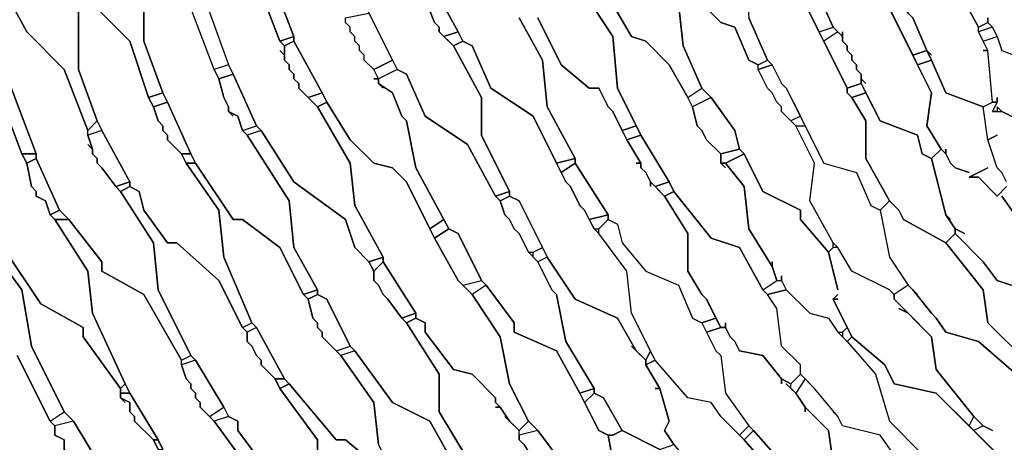
# Model space of a CAD drawing. Units: centimetres. Extents: x -53 to 53, y -53 to 53.
# Drawn here: x -39 to -29, y -29 to -25 of the extents above; entities that cross this region are included whole.
import ezdxf

# ---------------------------------------------------------------- set-up
doc = ezdxf.new("R2010")
doc.units = ezdxf.units.CM
doc.layers.add('72_EGR_BASE_D2_GENERATED', color=7, linetype='Continuous')

# ---------------------------------------------------------------- blocks, each defined once
blk = doc.blocks.new('83c8a9b2-b985-4874-acdd-5340ebf2d147')
at = {"layer": '72_EGR_BASE_D2_GENERATED', "color": 18, "true_color": 0x000000}
for points in [[(-38.106, -21.302, 0), (-37.906, -21.752, 0), (-37.906, -22.402, 0), (-37.706, -23.002, 0), (-37.656, -23.052, 0), (-37.456, -23.602, 0), (-37.106, -24.302, 0), (-36.756, -24.552, 0), (-36.506, -25.202, 0), (-36.356, -25.152, 0), (-36.606, -24.502, 0), (-36.556, -24.052, 0), (-36.856, -23.452, 0), (-36.856, -23.402, 0), (-36.956, -23.302, 0), (-37.006, -23.102, 0), (-37.056, -23.052, 0), (-37.106, -22.852, 0), (-37.156, -22.802, 0), (-37.156, -22.752, 0), (-37.356, -22.152, 0), (-37.756, -21.752, 0), (-37.956, -21.302, 0)], [(-29.005, -25.302, 0), (-28.955, -25.302, 0), (-29.055, -25.102, 0), (-29.055, -25.052, 0), (-29.355, -24.502, 0), (-29.355, -24.452, 0), (-29.605, -24.052, 0), (-29.955, -23.852, 0), (-30.255, -23.252, 0), (-30.405, -23.302, 0), (-30.155, -23.752, 0), (-30.155, -24.252, 0), (-29.905, -24.702, 0), (-29.905, -24.752, 0), (-29.805, -24.902, 0), (-29.755, -24.952, 0), (-29.605, -25.302, 0), (-29.555, -25.352, 0), (-29.605, -25.302, 0), (-29.555, -25.403, 0), (-29.405, -25.753, 0), (-29.005, -25.903, 0), (-28.905, -25.853, 0), (-28.955, -25.302, 0)], [(-31.755, -23.952, 0), (-31.555, -24.352, 0), (-31.505, -24.952, 0), (-31.305, -25.403, 0), (-31.255, -25.453, 0), (-31.155, -25.653, 0), (-31.105, -25.703, 0), (-30.705, -26.503, 0), (-30.355, -26.603, 0), (-30.205, -26.953, 0), (-30.105, -27.003, 0), (-30.005, -26.903, 0), (-30.255, -26.453, 0), (-30.255, -26.053, 0), (-30.405, -25.803, 0), (-30.455, -25.753, 0), (-30.455, -25.703, 0), (-30.955, -24.702, 0), (-31.355, -24.452, 0), (-31.455, -24.152, 0), (-31.505, -24.102, 0), (-31.605, -23.902, 0)], [(-34.906, -24.552, 0), (-35.006, -24.602, 0), (-35.006, -24.702, 0), (-34.956, -24.752, 0), (-34.856, -25.002, 0), (-34.806, -25.052, 0), (-34.806, -25.102, 0), (-34.756, -25.152, 0), (-34.606, -25.102, 0)], [(-29.905, -24.752, 0), (-30.005, -24.852, 0), (-29.755, -25.352, 0), (-29.605, -25.302, 0), (-29.755, -24.952, 0), (-29.805, -24.902, 0)], [(-35.556, -24.902, 0), (-35.306, -25.403, 0), (-35.506, -25.503, 0), (-35.606, -25.403, 0), (-35.606, -25.352, 0), (-35.656, -25.302, 0), (-35.656, -25.252, 0), (-35.706, -25.202, 0), (-35.706, -25.152, 0), (-35.756, -25.102, 0), (-35.756, -25.052, 0), (-35.806, -25.002, 0), (-35.806, -24.952, 0)], [(-30.605, -25.052, 0), (-30.555, -25.102, 0), (-30.705, -25.202, 0), (-30.755, -25.102, 0)], [(-28.955, -25.002, 0), (-28.905, -25.052, 0), (-29.055, -25.102, 0), (-29.055, -25.052, 0)], [(-29.055, -25.102, 0), (-29.005, -25.202, 0), (-28.855, -25.152, 0), (-28.905, -25.052, 0)], [(-36.506, -25.202, 0), (-36.456, -25.252, 0), (-36.356, -25.202, 0), (-36.356, -25.152, 0)], [(-36.356, -25.202, 0), (-36.456, -25.252, 0), (-36.456, -25.403, 0), (-36.406, -25.453, 0), (-36.406, -25.503, 0), (-36.356, -25.553, 0), (-36.356, -25.603, 0), (-36.306, -25.653, 0), (-36.306, -25.703, 0), (-36.206, -25.803, 0), (-36.056, -25.753, 0)], [(-34.756, -25.152, 0), (-34.656, -25.252, 0), (-34.556, -25.202, 0), (-34.606, -25.102, 0)], [(-34.656, -25.252, 0), (-34.356, -25.803, 0), (-34.356, -26.203, 0), (-34.056, -26.803, 0), (-34.056, -26.853, 0), (-33.956, -26.903, 0), (-33.656, -27.503, 0), (-33.356, -27.953, 0), (-32.906, -28.153, 0), (-32.705, -28.503, 0), (-32.605, -28.603, 0), (-32.555, -28.503, 0), (-32.755, -28.103, 0), (-32.806, -27.653, 0), (-33.106, -27.253, 0), (-33.156, -27.203, 0), (-33.256, -27.003, 0), (-33.306, -26.953, 0), (-33.406, -26.753, 0), (-33.456, -26.703, 0), (-33.806, -26.003, 0), (-34.256, -25.703, 0), (-34.456, -25.252, 0), (-34.556, -25.202, 0)], [(-30.705, -25.202, 0), (-30.455, -25.703, 0), (-30.305, -25.653, 0), (-30.305, -25.553, 0), (-30.355, -25.503, 0), (-30.355, -25.453, 0), (-30.405, -25.403, 0), (-30.405, -25.352, 0), (-30.455, -25.302, 0), (-30.455, -25.252, 0), (-30.505, -25.202, 0), (-30.505, -25.152, 0), (-30.555, -25.102, 0)], [(-29.755, -25.352, 0), (-29.705, -25.453, 0), (-29.555, -25.403, 0), (-29.605, -25.302, 0)], [(-35.256, -25.503, 0), (-35.456, -25.603, 0), (-35.506, -25.503, 0), (-35.306, -25.403, 0)], [(-31.305, -25.403, 0), (-31.255, -25.453, 0), (-31.405, -25.503, 0), (-31.405, -25.453, 0)], [(-37.206, -25.503, 0), (-37.156, -25.603, 0), (-37.006, -25.553, 0), (-37.056, -25.453, 0)], [(-35.456, -25.603, 0), (-35.456, -25.653, 0), (-35.306, -25.753, 0), (-35.206, -26.003, 0), (-35.156, -26.053, 0), (-35.056, -26.553, 0), (-34.756, -27.103, 0), (-34.706, -27.203, 0), (-34.606, -27.253, 0), (-34.356, -27.753, 0), (-34.306, -27.803, 0), (-34.006, -28.203, 0), (-34.006, -28.303, 0), (-33.556, -28.503, 0), (-33.306, -28.953, 0), (-33.156, -28.903, 0), (-33.456, -28.403, 0), (-33.556, -27.903, 0), (-33.606, -27.853, 0), (-33.756, -27.553, 0), (-33.856, -27.453, 0), (-33.956, -27.253, 0), (-34.006, -27.203, 0), (-34.056, -27.103, 0), (-34.106, -27.053, 0), (-34.156, -26.903, 0), (-34.206, -26.853, 0), (-34.506, -26.303, 0), (-34.956, -26.003, 0), (-35.156, -25.553, 0), (-35.256, -25.503, 0)], [(-31.255, -25.453, 0), (-31.155, -25.653, 0), (-31.105, -25.703, 0), (-30.955, -26.003, 0), (-31.055, -26.053, 0), (-31.155, -25.953, 0), (-31.155, -25.903, 0), (-31.205, -25.853, 0), (-31.255, -25.753, 0), (-31.305, -25.703, 0), (-31.405, -25.503, 0)], [(-37.156, -25.603, 0), (-37.106, -25.803, 0), (-37.056, -25.903, 0), (-37.056, -25.953, 0), (-36.956, -26.003, 0), (-36.906, -26.153, 0), (-36.756, -26.103, 0), (-37.006, -25.553, 0)], [(-31.905, -25.803, 0), (-32.105, -25.903, 0), (-32.155, -25.803, 0), (-32.005, -25.703, 0)], [(-30.455, -25.703, 0), (-30.455, -25.753, 0), (-30.405, -25.803, 0), (-30.255, -25.753, 0), (-30.305, -25.653, 0)], [(-37.906, -25.803, 0), (-37.856, -25.903, 0), (-37.706, -25.853, 0), (-37.756, -25.753, 0)], [(-36.206, -25.803, 0), (-36.106, -25.903, 0), (-36.006, -25.853, 0), (-36.056, -25.753, 0)], [(-32.105, -25.903, 0), (-32.055, -26.103, 0), (-32.005, -26.153, 0), (-31.955, -26.253, 0), (-31.805, -26.403, 0), (-31.605, -26.353, 0), (-31.655, -26.153, 0), (-31.905, -25.803, 0)], [(-30.405, -25.803, 0), (-30.255, -26.053, 0), (-30.255, -26.453, 0), (-30.005, -26.903, 0), (-29.905, -27.003, 0), (-29.855, -27.103, 0), (-29.405, -27.353, 0), (-29.305, -27.253, 0), (-29.305, -27.203, 0), (-29.405, -27.053, 0), (-29.555, -26.453, 0), (-29.655, -26.403, 0), (-29.705, -26.203, 0), (-30.105, -26.053, 0), (-30.255, -25.753, 0)], [(-37.856, -25.903, 0), (-37.806, -26.053, 0), (-37.756, -26.103, 0), (-37.756, -26.153, 0), (-37.706, -26.203, 0), (-37.706, -26.253, 0), (-37.556, -26.403, 0), (-37.456, -26.403, 0), (-37.706, -25.853, 0)], [(-36.106, -25.903, 0), (-35.756, -26.503, 0), (-35.706, -26.953, 0), (-35.406, -27.503, 0), (-35.406, -27.553, 0), (-35.056, -28.103, 0), (-35.056, -28.153, 0), (-34.956, -28.203, 0), (-34.956, -28.303, 0), (-34.656, -28.703, 0), (-34.456, -28.753, 0), (-34.206, -29.003, 0), (-34.206, -29.053, 0), (-34.156, -29.103, 0), (-34.056, -29.253, 0), (-33.956, -29.353, 0), (-33.856, -29.253, 0), (-34.056, -28.853, 0), (-34.156, -28.353, 0), (-34.456, -27.903, 0), (-34.606, -27.753, 0), (-34.856, -27.303, 0), (-35.156, -26.703, 0), (-35.306, -26.553, 0), (-35.506, -26.503, 0), (-35.756, -26.253, 0), (-36.006, -25.853, 0)], [(-31.055, -26.053, 0), (-31.005, -26.103, 0), (-30.905, -26.103, 0), (-30.955, -26.003, 0)], [(-38.406, -26.153, 0), (-38.556, -26.203, 0), (-38.556, -26.153, 0), (-38.456, -26.053, 0)], [(-36.756, -26.103, 0), (-36.706, -26.153, 0), (-36.856, -26.203, 0), (-36.906, -26.153, 0)], [(-32.856, -26.153, 0), (-32.806, -26.253, 0), (-32.655, -26.203, 0), (-32.705, -26.103, 0)], [(-30.005, -27.853, 0), (-30.405, -27.653, 0), (-30.555, -27.403, 0), (-30.605, -27.353, 0), (-30.855, -26.903, 0), (-30.805, -26.503, 0), (-31.005, -26.103, 0), (-30.905, -26.103, 0), (-30.705, -26.503, 0), (-30.355, -26.603, 0), (-30.205, -26.953, 0), (-30.105, -27.003, 0), (-30.005, -27.503, 0), (-29.805, -27.803, 0), (-29.955, -27.903, 0)], [(-38.556, -26.203, 0), (-38.506, -26.353, 0), (-38.506, -26.403, 0), (-38.456, -26.453, 0), (-38.456, -26.503, 0), (-38.406, -26.553, 0), (-38.256, -26.753, 0), (-38.106, -26.703, 0), (-38.406, -26.153, 0)], [(-32.806, -26.253, 0), (-32.655, -26.503, 0), (-32.655, -26.553, 0), (-32.605, -26.603, 0), (-32.555, -26.703, 0), (-32.505, -26.753, 0), (-32.355, -26.703, 0), (-32.655, -26.203, 0)], [(-31.805, -26.403, 0), (-31.805, -26.503, 0), (-31.755, -26.503, 0), (-31.555, -26.403, 0), (-31.605, -26.353, 0)], [(-39.257, -26.403, 0), (-39.207, -26.503, 0), (-39.107, -26.453, 0), (-39.107, -26.403, 0)], [(-39.207, -26.503, 0), (-39.157, -26.753, 0), (-39.107, -26.803, 0), (-39.107, -26.853, 0), (-39.007, -26.903, 0), (-38.957, -27.053, 0), (-38.857, -27.003, 0), (-39.107, -26.453, 0)], [(-37.556, -26.403, 0), (-37.506, -26.503, 0), (-37.406, -26.503, 0), (-37.456, -26.403, 0)], [(-33.556, -26.503, 0), (-33.506, -26.603, 0), (-33.356, -26.503, 0), (-33.356, -26.453, 0)], [(-29.905, -28.053, 0), (-29.805, -28.103, 0), (-29.955, -27.953, 0), (-29.905, -28.003, 0), (-29.955, -27.953, 0), (-29.955, -27.903, 0), (-30.005, -27.853, 0), (-30.405, -27.653, 0), (-30.555, -27.403, 0), (-30.605, -27.403, 0), (-30.655, -27.453, 0), (-30.555, -27.853, 0), (-30.655, -27.453, 0), (-30.955, -27.103, 0), (-30.955, -27.003, 0), (-31.355, -26.803, 0), (-31.555, -26.403, 0), (-31.755, -26.503, 0), (-31.555, -26.753, 0), (-31.505, -27.203, 0), (-31.255, -27.603, 0), (-31.255, -27.553, 0), (-31.255, -27.603, 0), (-31.205, -27.753, 0), (-31.155, -27.753, 0), (-31.155, -27.703, 0), (-31.155, -27.753, 0), (-31.105, -27.853, 0), (-30.855, -28.103, 0), (-30.655, -28.153, 0), (-30.555, -28.303, 0), (-30.505, -28.303, 0), (-30.455, -28.253, 0), (-30.605, -27.953, 0), (-30.555, -27.903, 0), (-30.605, -27.953, 0), (-30.555, -27.953, 0), (-30.605, -27.953, 0), (-30.405, -28.353, 0), (-30.055, -28.653, 0), (-29.955, -28.853, 0), (-29.505, -28.953, 0), (-29.155, -29.303, 0), (-29.105, -29.203, 0), (-29.505, -28.703, 0), (-29.555, -28.353, 0), (-29.805, -28.103, 0)], [(-33.356, -26.503, 0), (-33.506, -26.603, 0), (-33.456, -26.703, 0), (-33.406, -26.753, 0), (-33.306, -26.953, 0), (-33.256, -27.003, 0), (-33.206, -27.103, 0), (-33.006, -27.053, 0)], [(-38.256, -26.753, 0), (-38.206, -26.803, 0), (-38.106, -26.753, 0), (-38.106, -26.703, 0)], [(-32.505, -26.753, 0), (-32.405, -26.853, 0), (-32.305, -26.803, 0), (-32.355, -26.703, 0)], [(-34.206, -26.853, 0), (-34.156, -26.903, 0), (-34.056, -26.853, 0), (-34.056, -26.803, 0)], [(-34.056, -26.853, 0), (-34.156, -26.903, 0), (-34.106, -27.053, 0), (-34.056, -27.103, 0), (-34.006, -27.203, 0), (-33.956, -27.253, 0), (-33.856, -27.453, 0), (-33.806, -27.453, 0), (-33.706, -27.403, 0), (-33.956, -26.903, 0)], [(-31.755, -28.203, 0), (-31.755, -28.253, 0), (-31.705, -28.353, 0), (-31.655, -28.403, 0), (-31.605, -28.503, 0), (-31.355, -28.553, 0), (-31.155, -28.803, 0), (-31.055, -28.853, 0), (-30.955, -28.753, 0), (-30.955, -28.653, 0), (-31.155, -28.453, 0), (-31.205, -28.053, 0), (-31.305, -27.903, 0), (-31.355, -27.853, 0), (-31.605, -27.403, 0), (-31.905, -27.303, 0), (-32.305, -26.803, 0), (-32.405, -26.853, 0), (-32.155, -27.253, 0), (-32.155, -27.653, 0), (-32.005, -27.903, 0), (-31.955, -27.953, 0), (-31.805, -28.253, 0), (-31.755, -28.253, 0)], [(-29.705, -27.903, 0), (-29.755, -27.853, 0), (-29.555, -28.103, 0), (-29.505, -28.153, 0), (-29.405, -28.303, 0), (-29.055, -28.403, 0), (-28.655, -28.753, 0), (-28.555, -28.703, 0), (-28.555, -28.603, 0), (-28.955, -28.203, 0), (-29.005, -27.853, 0), (-29.405, -27.353, 0), (-29.855, -27.103, 0), (-29.905, -27.003, 0), (-30.005, -26.903, 0), (-30.105, -27.003, 0), (-30.005, -27.503, 0), (-29.805, -27.803, 0)], [(-38.957, -27.053, 0), (-38.907, -27.103, 0), (-38.757, -27.103, 0), (-38.857, -27.003, 0)], [(-33.206, -27.103, 0), (-33.156, -27.203, 0), (-33.106, -27.203, 0), (-33.006, -27.103, 0), (-33.006, -27.053, 0)], [(-34.756, -27.103, 0), (-34.906, -27.203, 0), (-34.856, -27.303, 0), (-34.706, -27.203, 0)], [(-32.005, -28.203, 0), (-31.855, -28.503, 0), (-31.805, -28.553, 0), (-31.755, -28.953, 0), (-31.505, -29.303, 0), (-31.605, -29.403, 0), (-31.805, -29.203, 0), (-31.905, -29.053, 0), (-32.155, -29.003, 0), (-32.505, -28.603, 0), (-32.755, -28.103, 0), (-32.806, -27.653, 0), (-33.106, -27.253, 0), (-33.106, -27.203, 0), (-33.006, -27.103, 0), (-32.906, -27.153, 0), (-32.856, -27.353, 0), (-32.605, -27.653, 0), (-32.255, -27.803, 0), (-32.105, -28.153, 0)], [(-34.706, -27.203, 0), (-34.856, -27.303, 0), (-34.606, -27.753, 0), (-34.556, -27.803, 0), (-34.356, -27.753, 0), (-34.606, -27.253, 0)], [(-33.706, -27.403, 0), (-33.656, -27.503, 0), (-33.756, -27.553, 0), (-33.806, -27.503, 0), (-33.806, -27.453, 0)], [(-35.556, -27.553, 0), (-35.506, -27.653, 0), (-35.406, -27.553, 0), (-35.406, -27.503, 0)], [(-32.505, -28.903, 0), (-32.455, -28.903, 0), (-32.605, -28.653, 0), (-32.605, -28.603, 0), (-32.755, -28.453, 0), (-32.705, -28.503, 0), (-32.906, -28.153, 0), (-33.356, -27.953, 0), (-33.656, -27.503, 0), (-33.756, -27.553, 0), (-33.606, -27.853, 0), (-33.556, -27.903, 0), (-33.456, -28.403, 0), (-33.156, -28.903, 0), (-33.156, -28.953, 0), (-33.056, -29.003, 0), (-32.856, -29.353, 0), (-32.455, -29.553, 0), (-32.305, -29.503, 0), (-32.405, -29.353, 0), (-32.355, -29.253, 0), (-32.455, -28.903, 0)], [(-35.406, -27.553, 0), (-35.506, -27.653, 0), (-35.506, -27.753, 0), (-35.456, -27.803, 0), (-35.406, -27.903, 0), (-35.356, -27.953, 0), (-35.206, -28.153, 0), (-35.056, -28.103, 0)], [(-34.356, -27.753, 0), (-34.306, -27.803, 0), (-34.456, -27.903, 0), (-34.556, -27.803, 0)], [(-33.006, -29.953, 0), (-33.006, -30.003, 0), (-32.906, -29.953, 0), (-33.006, -29.403, 0), (-33.106, -29.353, 0), (-33.306, -28.953, 0), (-33.556, -28.503, 0), (-34.006, -28.303, 0), (-34.006, -28.203, 0), (-34.306, -27.803, 0), (-34.456, -27.903, 0), (-34.156, -28.353, 0), (-34.056, -28.853, 0), (-33.856, -29.253, 0), (-33.756, -29.353, 0), (-33.456, -29.753, 0), (-33.456, -29.853, 0), (-33.056, -30.003, 0), (-33.006, -30.003, 0)], [(-31.155, -27.753, 0), (-31.105, -27.853, 0), (-31.305, -27.903, 0), (-31.355, -27.853, 0), (-31.205, -27.753, 0)], [(-36.256, -27.903, 0), (-36.206, -27.953, 0), (-36.106, -27.903, 0), (-36.106, -27.853, 0)], [(-36.106, -27.903, 0), (-36.206, -27.953, 0), (-36.156, -28.153, 0), (-36.106, -28.203, 0), (-36.106, -28.253, 0), (-36.056, -28.303, 0), (-36.056, -28.353, 0), (-35.906, -28.503, 0), (-35.756, -28.453, 0), (-36.006, -27.953, 0)], [(-30.605, -29.153, 0), (-30.555, -29.203, 0), (-30.805, -28.903, 0), (-30.955, -28.753, 0), (-30.955, -28.653, 0), (-31.155, -28.453, 0), (-31.205, -28.053, 0), (-31.305, -27.903, 0), (-31.105, -27.853, 0), (-30.855, -28.103, 0), (-30.655, -28.153, 0), (-30.555, -28.303, 0), (-30.455, -28.403, 0), (-30.155, -28.753, 0), (-30.005, -29.253, 0), (-29.655, -29.603, 0), (-29.605, -29.753, 0), (-29.655, -29.853, 0), (-29.855, -29.753, 0), (-30.105, -29.403, 0), (-30.505, -29.303, 0), (-30.555, -29.203, 0)], [(-35.206, -28.153, 0), (-35.156, -28.203, 0), (-35.056, -28.153, 0), (-35.056, -28.103, 0)], [(-36.806, -28.203, 0), (-36.756, -28.253, 0), (-36.856, -28.303, 0), (-36.906, -28.253, 0)], [(-32.005, -28.203, 0), (-31.955, -28.303, 0), (-31.805, -28.253, 0), (-31.855, -28.153, 0)], [(-36.856, -28.303, 0), (-36.856, -28.403, 0), (-36.806, -28.453, 0), (-36.756, -28.553, 0), (-36.706, -28.603, 0), (-36.706, -28.653, 0), (-36.556, -28.803, 0), (-36.456, -28.803, 0), (-36.756, -28.253, 0)], [(-30.455, -28.253, 0), (-30.505, -28.303, 0), (-30.505, -28.353, 0), (-30.455, -28.403, 0), (-30.405, -28.353, 0)], [(-29.505, -29.753, 0), (-29.555, -29.803, 0), (-29.605, -29.903, 0), (-29.205, -30.303, 0), (-29.105, -30.253, 0), (-29.055, -30.203, 0), (-28.905, -30.403, 0), (-28.505, -30.753, 0), (-28.005, -30.903, 0), (-27.655, -31.203, 0), (-27.555, -31.153, 0), (-27.805, -30.903, 0), (-28.155, -30.603, 0), (-28.255, -30.203, 0), (-29.505, -28.953, 0), (-29.955, -28.853, 0), (-30.055, -28.653, 0), (-30.405, -28.353, 0), (-30.455, -28.403, 0), (-30.155, -28.753, 0), (-30.005, -29.253, 0), (-29.655, -29.603, 0), (-29.605, -29.753, 0), (-29.555, -29.803, 0)], [(-35.756, -28.453, 0), (-35.706, -28.503, 0), (-35.856, -28.553, 0), (-35.906, -28.503, 0)], [(-37.456, -28.553, 0), (-37.406, -28.603, 0), (-37.556, -28.653, 0), (-37.556, -28.603, 0)], [(-35.856, -28.553, 0), (-35.506, -29.053, 0), (-35.456, -29.503, 0), (-35.156, -30.103, 0), (-34.756, -30.603, 0), (-34.756, -30.653, 0), (-34.556, -30.803, 0), (-34.256, -30.853, 0), (-34.206, -30.953, 0), (-34.156, -30.953, 0), (-34.106, -30.853, 0), (-34.156, -30.353, 0), (-34.506, -30.003, 0), (-34.656, -29.703, 0), (-34.906, -29.253, 0), (-35.306, -29.053, 0), (-35.706, -28.503, 0)], [(-32.555, -28.503, 0), (-32.605, -28.603, 0), (-32.605, -28.653, 0), (-32.505, -28.603, 0)], [(-37.556, -28.653, 0), (-37.506, -28.803, 0), (-37.456, -28.853, 0), (-37.456, -28.903, 0), (-37.406, -28.953, 0), (-37.406, -29.003, 0), (-37.356, -29.053, 0), (-37.356, -29.103, 0), (-37.256, -29.203, 0), (-37.106, -29.103, 0), (-37.406, -28.603, 0)], [(-32.505, -28.603, 0), (-32.605, -28.653, 0), (-32.455, -28.903, 0), (-32.355, -29.253, 0), (-32.405, -29.353, 0), (-32.305, -29.503, 0), (-32.055, -29.803, 0), (-32.005, -29.903, 0), (-31.605, -30.253, 0), (-31.605, -30.353, 0), (-31.355, -30.403, 0), (-31.105, -30.603, 0), (-30.755, -30.953, 0), (-30.655, -30.803, 0), (-31.105, -30.303, 0), (-31.205, -29.853, 0), (-31.555, -29.453, 0), (-31.805, -29.203, 0), (-31.905, -29.053, 0), (-32.155, -29.003, 0)], [(-30.905, -28.803, 0), (-31.005, -28.953, 0), (-31.055, -28.903, 0), (-31.055, -28.853, 0), (-30.955, -28.753, 0)], [(-38.156, -28.853, 0), (-38.206, -28.903, 0), (-38.206, -28.953, 0), (-38.106, -28.953, 0)], [(-36.556, -28.803, 0), (-36.506, -28.903, 0), (-36.406, -28.853, 0), (-36.456, -28.803, 0)], [(-38.206, -28.953, 0), (-38.206, -29.003, 0), (-38.106, -29.053, 0), (-38.106, -29.153, 0), (-38.056, -29.203, 0), (-38.056, -29.253, 0), (-37.856, -29.453, 0), (-37.806, -29.453, 0), (-38.106, -28.953, 0)], [(-33.306, -28.953, 0), (-33.256, -29.053, 0), (-33.156, -28.953, 0), (-33.156, -28.903, 0)], [(-33.156, -28.953, 0), (-33.256, -29.053, 0), (-33.106, -29.353, 0), (-33.006, -29.403, 0), (-32.956, -29.403, 0), (-32.856, -29.353, 0), (-33.056, -29.003, 0)], [(-38.706, -29.253, 0), (-38.907, -29.303, 0), (-38.957, -29.253, 0), (-38.807, -29.153, 0)], [(-37.056, -29.203, 0), (-37.206, -29.253, 0), (-37.256, -29.203, 0), (-37.106, -29.103, 0)], [(-38.907, -29.303, 0), (-38.907, -29.403, 0), (-38.807, -29.453, 0), (-38.807, -29.553, 0), (-38.556, -29.853, 0), (-38.406, -29.753, 0), (-38.706, -29.253, 0)], [(-33.756, -29.353, 0), (-33.956, -29.403, 0), (-33.956, -29.353, 0), (-33.856, -29.253, 0)], [(-29.005, -29.303, 0), (-29.105, -29.353, 0), (-29.155, -29.303, 0), (-29.105, -29.203, 0)], [(-33.956, -29.403, 0), (-33.956, -29.453, 0), (-33.906, -29.503, 0), (-33.806, -29.653, 0), (-33.756, -29.703, 0), (-33.656, -29.853, 0), (-33.556, -29.903, 0), (-33.456, -29.853, 0), (-33.456, -29.753, 0), (-33.756, -29.353, 0)], [(-32.956, -29.403, 0), (-33.006, -29.403, 0), (-32.906, -29.953, 0), (-32.605, -30.353, 0), (-32.555, -30.403, 0), (-32.105, -30.903, 0), (-31.705, -31.053, 0), (-31.605, -31.203, 0), (-31.305, -31.503, 0), (-31.205, -31.353, 0), (-31.555, -30.953, 0), (-31.705, -30.453, 0), (-32.105, -30.003, 0), (-32.305, -29.803, 0), (-32.405, -29.653, 0), (-32.455, -29.603, 0), (-32.455, -29.553, 0), (-32.856, -29.353, 0)], [(-31.505, -29.303, 0), (-31.455, -29.353, 0), (-31.555, -29.453, 0), (-31.605, -29.403, 0)], [(-37.856, -29.453, 0), (-37.806, -29.553, 0), (-37.756, -29.553, 0), (-37.806, -29.453, 0)]]:
    blk.add_polyline3d(points, close=True, dxfattribs=at)
for points in [[(-37.306, -24.752, 0), (-37.056, -25.453, 0), (-37.206, -25.503, 0), (-37.456, -24.852, 0)], [(-30.955, -24.702, 0), (-30.755, -25.102, 0), (-30.605, -25.052, 0), (-30.855, -24.502, 0)], [(-39.307, -23.002, 0), (-39.157, -23.552, 0), (-39.107, -23.652, 0), (-38.857, -24.202, 0), (-38.807, -24.302, 0), (-38.556, -24.752, 0), (-38.106, -25.202, 0), (-37.906, -25.803, 0), (-37.756, -25.753, 0), (-37.956, -25.202, 0), (-37.956, -24.602, 0), (-38.256, -24.052, 0), (-38.306, -23.952, 0), (-38.456, -23.702, 0), (-38.406, -23.802, 0), (-38.456, -23.702, 0), (-38.456, -23.652, 0), (-38.506, -23.602, 0), (-38.456, -23.652, 0), (-38.556, -23.402, 0), (-38.556, -23.302, 0), (-38.807, -22.652, 0), (-38.957, -22.602, 0), (-39.407, -21.802, 0)], [(-39.507, -24.552, 0), (-39.207, -25.102, 0), (-38.807, -25.503, 0), (-38.556, -26.153, 0), (-38.456, -26.053, 0), (-38.656, -25.503, 0), (-38.656, -24.852, 0), (-38.957, -24.252, 0), (-39.057, -24.102, 0), (-39.107, -24.052, 0), (-39.107, -23.952, 0), (-39.157, -23.902, 0), (-39.157, -23.852, 0), (-39.207, -23.802, 0), (-39.207, -23.752, 0), (-39.257, -23.702, 0), (-39.207, -23.752, 0), (-39.207, -23.652, 0), (-39.257, -23.602, 0), (-39.507, -22.902, 0)], [(-32.055, -24.752, 0), (-31.805, -25.002, 0), (-31.655, -25.052, 0), (-31.505, -25.403, 0), (-31.405, -25.453, 0), (-31.305, -25.403, 0), (-31.505, -24.952, 0)], [(-33.106, -24.552, 0), (-32.755, -25.152, 0), (-32.605, -25.202, 0), (-32.355, -25.453, 0), (-32.155, -25.803, 0), (-32.005, -25.703, 0), (-32.205, -25.252, 0), (-32.255, -24.802, 0)], [(-39.507, -25.753, 0), (-39.257, -26.403, 0), (-39.107, -26.403, 0), (-39.407, -25.603, 0)], [(-33.756, -24.952, 0), (-33.506, -25.453, 0), (-33.206, -25.703, 0), (-33.106, -25.703, 0), (-33.006, -25.903, 0), (-32.956, -25.953, 0), (-32.856, -26.153, 0), (-32.705, -26.103, 0), (-32.906, -25.703, 0), (-32.956, -25.152, 0), (-33.156, -24.852, 0)], [(-34.906, -24.552, 0), (-34.606, -25.102, 0), (-34.556, -25.202, 0), (-34.456, -25.252, 0), (-34.256, -25.703, 0), (-33.806, -26.003, 0), (-33.556, -26.503, 0), (-33.356, -26.453, 0), (-33.656, -25.903, 0), (-33.706, -25.403, 0), (-33.956, -24.952, 0)], [(-28.755, -24.052, 0), (-28.855, -23.802, 0), (-29.055, -23.602, 0), (-29.355, -23.452, 0), (-29.605, -22.952, 0), (-29.705, -23.002, 0), (-29.455, -23.502, 0), (-29.455, -23.952, 0), (-29.255, -24.352, 0), (-29.205, -24.402, 0), (-29.355, -24.502, 0), (-29.055, -25.052, 0), (-28.955, -25.002, 0), (-28.955, -24.952, 0), (-28.955, -25.002, 0), (-28.905, -25.052, 0), (-28.855, -25.152, 0), (-28.805, -25.302, 0), (-28.405, -25.453, 0)], [(-35.606, -24.802, 0), (-35.256, -25.503, 0), (-35.156, -25.553, 0), (-34.956, -26.003, 0), (-34.506, -26.303, 0), (-34.206, -26.853, 0), (-34.056, -26.803, 0), (-34.356, -26.203, 0), (-34.356, -25.803, 0), (-34.656, -25.252, 0), (-34.806, -25.102, 0), (-34.806, -25.052, 0), (-34.856, -25.002, 0), (-34.956, -24.752, 0)], [(-36.606, -24.502, 0), (-36.356, -25.152, 0), (-36.356, -25.202, 0), (-36.056, -25.753, 0), (-36.006, -25.853, 0), (-35.756, -26.253, 0), (-35.506, -26.503, 0), (-35.306, -26.553, 0), (-35.156, -26.703, 0), (-34.906, -27.203, 0), (-34.756, -27.103, 0), (-35.056, -26.553, 0), (-35.156, -26.053, 0), (-35.206, -26.003, 0), (-35.306, -25.753, 0), (-35.456, -25.653, 0), (-35.406, -25.703, 0), (-35.456, -25.653, 0), (-35.456, -25.603, 0), (-35.506, -25.603, 0), (-35.456, -25.603, 0), (-35.506, -25.503, 0), (-35.606, -25.403, 0), (-35.606, -25.352, 0), (-35.656, -25.302, 0), (-35.656, -25.252, 0), (-35.706, -25.202, 0), (-35.706, -25.152, 0), (-35.756, -25.102, 0), (-35.756, -25.052, 0), (-35.806, -25.002, 0), (-35.806, -24.952, 0)], [(-30.855, -24.502, 0), (-30.605, -25.052, 0), (-30.505, -25.152, 0), (-30.505, -25.102, 0), (-30.505, -25.202, 0), (-30.455, -25.252, 0), (-30.455, -25.302, 0), (-30.405, -25.352, 0), (-30.405, -25.403, 0), (-30.355, -25.453, 0), (-30.355, -25.503, 0), (-30.305, -25.553, 0), (-30.305, -25.603, 0), (-30.255, -25.653, 0), (-30.305, -25.603, 0), (-30.305, -25.653, 0), (-30.105, -26.053, 0), (-29.705, -26.203, 0), (-29.655, -26.403, 0), (-29.555, -26.453, 0), (-29.455, -26.353, 0), (-29.605, -26.103, 0), (-29.555, -25.753, 0), (-30.055, -24.752, 0)], [(-37.306, -24.752, 0), (-37.056, -25.453, 0), (-37.006, -25.553, 0), (-36.756, -26.103, 0), (-36.706, -26.153, 0), (-36.356, -26.703, 0), (-35.806, -27.103, 0), (-35.706, -27.403, 0), (-35.556, -27.553, 0), (-35.406, -27.503, 0), (-35.706, -26.953, 0), (-35.756, -26.503, 0), (-36.106, -25.903, 0), (-36.306, -25.703, 0), (-36.256, -25.753, 0), (-36.306, -25.703, 0), (-36.306, -25.653, 0), (-36.356, -25.603, 0), (-36.356, -25.553, 0), (-36.406, -25.503, 0), (-36.406, -25.453, 0), (-36.456, -25.403, 0), (-36.456, -25.352, 0), (-36.506, -25.302, 0), (-36.456, -25.352, 0), (-36.456, -25.252, 0), (-36.506, -25.202, 0), (-36.756, -24.552, 0)], [(-37.956, -24.602, 0), (-37.956, -25.202, 0), (-37.756, -25.753, 0), (-37.706, -25.853, 0), (-37.456, -26.403, 0), (-37.406, -26.503, 0), (-37.006, -27.103, 0), (-36.906, -27.103, 0), (-36.506, -27.403, 0), (-36.256, -27.903, 0), (-36.106, -27.853, 0), (-36.356, -27.403, 0), (-36.406, -26.903, 0), (-36.856, -26.203, 0), (-36.906, -26.153, 0), (-36.956, -26.003, 0), (-37.056, -25.953, 0), (-37.006, -26.003, 0), (-37.056, -25.953, 0), (-37.056, -25.903, 0), (-37.106, -25.803, 0), (-37.156, -25.603, 0), (-37.206, -25.503, 0), (-37.456, -24.852, 0)], [(-32.255, -24.802, 0), (-32.205, -25.252, 0), (-32.005, -25.703, 0), (-31.905, -25.803, 0), (-31.655, -26.153, 0), (-31.605, -26.353, 0), (-31.555, -26.403, 0), (-31.355, -26.803, 0), (-30.955, -27.003, 0), (-30.955, -27.103, 0), (-30.655, -27.453, 0), (-30.605, -27.403, 0), (-30.605, -27.353, 0), (-30.855, -26.903, 0), (-30.805, -26.503, 0), (-31.005, -26.103, 0), (-31.155, -25.953, 0), (-31.155, -25.903, 0), (-31.205, -25.853, 0), (-31.255, -25.753, 0), (-31.305, -25.703, 0), (-31.405, -25.503, 0), (-31.405, -25.453, 0), (-31.505, -25.403, 0), (-31.655, -25.052, 0), (-31.805, -25.002, 0), (-32.055, -24.752, 0)], [(-38.656, -24.852, 0), (-38.656, -25.503, 0), (-38.456, -26.053, 0), (-38.406, -26.153, 0), (-38.106, -26.703, 0), (-38.106, -26.753, 0), (-38.006, -26.803, 0), (-37.956, -27.003, 0), (-37.706, -27.353, 0), (-37.606, -27.353, 0), (-37.156, -27.753, 0), (-36.906, -28.253, 0), (-36.806, -28.203, 0), (-37.106, -27.503, 0), (-37.156, -27.003, 0), (-37.506, -26.503, 0), (-37.556, -26.403, 0), (-37.706, -26.253, 0), (-37.706, -26.203, 0), (-37.756, -26.153, 0), (-37.756, -26.103, 0), (-37.806, -26.053, 0), (-37.856, -25.903, 0), (-37.906, -25.803, 0), (-38.106, -25.202, 0), (-38.556, -24.752, 0)], [(-39.407, -25.603, 0), (-39.107, -26.403, 0), (-39.107, -26.453, 0), (-38.857, -27.003, 0), (-38.757, -27.103, 0), (-38.406, -27.553, 0), (-38.406, -27.653, 0), (-37.956, -27.903, 0), (-37.556, -28.603, 0), (-37.456, -28.553, 0), (-37.806, -27.853, 0), (-37.856, -27.353, 0), (-38.206, -26.803, 0), (-38.256, -26.753, 0), (-38.406, -26.553, 0), (-38.456, -26.503, 0), (-38.456, -26.453, 0), (-38.506, -26.403, 0), (-38.506, -26.353, 0), (-38.556, -26.303, 0), (-38.506, -26.353, 0), (-38.556, -26.203, 0), (-38.556, -26.153, 0), (-38.807, -25.503, 0), (-39.207, -25.102, 0), (-39.507, -24.552, 0)], [(-33.156, -24.852, 0), (-32.956, -25.152, 0), (-32.906, -25.703, 0), (-32.655, -26.203, 0), (-32.355, -26.703, 0), (-32.305, -26.803, 0), (-31.905, -27.303, 0), (-31.605, -27.403, 0), (-31.355, -27.853, 0), (-31.205, -27.753, 0), (-31.255, -27.603, 0), (-31.505, -27.203, 0), (-31.555, -26.753, 0), (-31.755, -26.503, 0), (-31.805, -26.503, 0), (-31.755, -26.553, 0), (-31.805, -26.503, 0), (-31.805, -26.403, 0), (-31.955, -26.253, 0), (-32.005, -26.153, 0), (-32.055, -26.103, 0), (-32.105, -25.903, 0), (-32.155, -25.803, 0), (-32.355, -25.453, 0), (-32.605, -25.202, 0), (-32.755, -25.152, 0), (-33.106, -24.552, 0)], [(-39.457, -27.403, 0), (-39.057, -28.003, 0), (-38.606, -28.253, 0), (-38.606, -28.353, 0), (-38.206, -28.903, 0), (-38.156, -28.853, 0), (-38.506, -28.103, 0), (-38.556, -27.653, 0), (-38.907, -27.103, 0), (-38.957, -27.053, 0), (-39.007, -26.903, 0), (-39.107, -26.853, 0), (-39.107, -26.803, 0), (-39.157, -26.753, 0), (-39.207, -26.503, 0), (-39.257, -26.403, 0), (-39.507, -25.753, 0)], [(-33.956, -24.952, 0), (-33.706, -25.403, 0), (-33.656, -25.903, 0), (-33.356, -26.453, 0), (-33.356, -26.503, 0), (-33.006, -27.053, 0), (-33.006, -27.103, 0), (-32.906, -27.153, 0), (-32.856, -27.353, 0), (-32.605, -27.653, 0), (-32.255, -27.803, 0), (-32.105, -28.153, 0), (-32.005, -28.203, 0), (-31.855, -28.153, 0), (-31.955, -27.953, 0), (-32.005, -27.903, 0), (-32.155, -27.653, 0), (-32.155, -27.253, 0), (-32.405, -26.853, 0), (-32.555, -26.703, 0), (-32.555, -26.753, 0), (-32.555, -26.703, 0), (-32.605, -26.603, 0), (-32.655, -26.553, 0), (-32.655, -26.503, 0), (-32.705, -26.503, 0), (-32.655, -26.503, 0), (-32.806, -26.253, 0), (-32.956, -25.953, 0), (-33.006, -25.903, 0), (-33.106, -25.703, 0), (-33.206, -25.703, 0), (-33.506, -25.453, 0), (-33.756, -24.952, 0)], [(-39.307, -28.553, 0), (-38.957, -29.253, 0), (-38.807, -29.153, 0), (-39.157, -28.453, 0), (-39.257, -27.853, 0), (-39.557, -27.453, 0)], [(-28.755, -26.703, 0), (-28.805, -26.603, 0), (-28.855, -26.553, 0), (-28.955, -26.253, 0), (-28.855, -26.203, 0), (-28.955, -26.253, 0), (-29.005, -25.903, 0), (-28.905, -25.853, 0), (-28.855, -25.853, 0), (-28.905, -25.953, 0), (-28.805, -25.953, 0), (-28.605, -26.053, 0), (-28.805, -25.953, 0), (-28.855, -25.903, 0), (-28.855, -25.953, 0), (-28.905, -25.953, 0), (-28.855, -25.853, 0), (-28.855, -25.803, 0), (-28.855, -25.853, 0), (-28.905, -25.853, 0), (-28.955, -25.302, 0), (-29.005, -25.202, 0), (-28.855, -25.152, 0), (-28.805, -25.302, 0), (-28.405, -25.453, 0)], [(-28.755, -26.703, 0), (-28.805, -26.603, 0), (-28.855, -26.553, 0), (-28.955, -26.253, 0), (-29.005, -25.903, 0), (-29.405, -25.753, 0), (-29.555, -25.403, 0), (-29.705, -25.453, 0), (-29.555, -25.753, 0), (-29.605, -26.103, 0), (-29.455, -26.353, 0), (-29.405, -26.403, 0), (-29.405, -26.353, 0), (-29.405, -26.403, 0), (-29.355, -26.503, 0), (-29.305, -26.553, 0), (-29.155, -26.603, 0), (-29.305, -26.553, 0), (-29.355, -26.503, 0), (-29.405, -26.403, 0), (-29.455, -26.353, 0), (-29.555, -26.453, 0), (-29.405, -27.053, 0), (-29.355, -27.103, 0), (-29.405, -27.053, 0), (-29.305, -27.203, 0), (-29.205, -27.253, 0), (-29.305, -27.203, 0), (-29.305, -27.253, 0), (-29.005, -27.553, 0), (-28.855, -27.753, 0), (-28.555, -27.853, 0)], [(-28.455, -27.353, 0), (-28.805, -26.853, 0), (-28.455, -27.353, 0)], [(-28.755, -26.753, 0), (-28.855, -26.853, 0), (-29.055, -26.653, 0), (-29.155, -26.653, 0), (-28.955, -26.553, 0), (-29.155, -26.653, 0), (-29.055, -26.653, 0), (-28.855, -26.853, 0), (-28.755, -26.753, 0)], [(-34.506, -29.653, 0), (-34.806, -29.153, 0), (-34.806, -28.753, 0), (-35.156, -28.203, 0), (-35.206, -28.153, 0), (-35.356, -27.953, 0), (-35.406, -27.903, 0), (-35.456, -27.803, 0), (-35.506, -27.753, 0), (-35.506, -27.653, 0), (-35.556, -27.553, 0), (-35.706, -27.403, 0), (-35.806, -27.103, 0), (-36.356, -26.703, 0), (-36.706, -26.153, 0), (-36.856, -26.203, 0), (-36.406, -26.903, 0), (-36.356, -27.403, 0), (-36.106, -27.853, 0), (-36.106, -27.903, 0), (-36.006, -27.953, 0), (-35.756, -28.453, 0), (-35.706, -28.503, 0), (-35.306, -29.053, 0), (-34.906, -29.253, 0), (-34.656, -29.703, 0)], [(-35.456, -29.503, 0), (-35.506, -29.053, 0), (-35.856, -28.553, 0), (-36.056, -28.353, 0), (-36.006, -28.403, 0), (-36.056, -28.353, 0), (-36.056, -28.303, 0), (-36.106, -28.253, 0), (-36.106, -28.203, 0), (-36.156, -28.153, 0), (-36.206, -27.953, 0), (-36.256, -27.903, 0), (-36.506, -27.403, 0), (-36.906, -27.103, 0), (-37.006, -27.103, 0), (-37.406, -26.503, 0), (-37.506, -26.503, 0), (-37.156, -27.003, 0), (-37.106, -27.503, 0), (-36.806, -28.203, 0), (-36.756, -28.253, 0), (-36.456, -28.803, 0), (-36.406, -28.853, 0), (-35.906, -29.453, 0), (-35.806, -29.453, 0), (-35.506, -29.703, 0)], [(-36.106, -29.903, 0), (-36.106, -29.453, 0), (-36.506, -28.903, 0), (-36.556, -28.803, 0), (-36.706, -28.653, 0), (-36.656, -28.703, 0), (-36.706, -28.653, 0), (-36.706, -28.603, 0), (-36.756, -28.553, 0), (-36.806, -28.453, 0), (-36.856, -28.403, 0), (-36.856, -28.303, 0), (-36.906, -28.253, 0), (-37.156, -27.753, 0), (-37.606, -27.353, 0), (-37.706, -27.353, 0), (-37.956, -27.003, 0), (-38.006, -26.803, 0), (-38.106, -26.753, 0), (-38.206, -26.803, 0), (-37.856, -27.353, 0), (-37.806, -27.853, 0), (-37.456, -28.553, 0), (-37.406, -28.603, 0), (-37.106, -29.103, 0), (-37.056, -29.203, 0), (-36.956, -29.253, 0), (-36.956, -29.353, 0), (-36.656, -29.753, 0)], [(-36.806, -29.803, 0), (-37.206, -29.253, 0), (-37.356, -29.103, 0), (-37.306, -29.153, 0), (-37.356, -29.103, 0), (-37.356, -29.053, 0), (-37.406, -29.003, 0), (-37.406, -28.953, 0), (-37.456, -28.903, 0), (-37.456, -28.853, 0), (-37.506, -28.803, 0), (-37.556, -28.653, 0), (-37.556, -28.603, 0), (-37.956, -27.903, 0), (-38.406, -27.653, 0), (-38.406, -27.553, 0), (-38.757, -27.103, 0), (-38.907, -27.103, 0), (-38.556, -27.653, 0), (-38.506, -28.103, 0), (-38.156, -28.853, 0), (-38.106, -28.953, 0), (-37.806, -29.453, 0), (-37.756, -29.553, 0)], [(-28.555, -27.853, 0), (-28.855, -27.753, 0), (-29.005, -27.553, 0), (-29.305, -27.253, 0), (-29.405, -27.353, 0), (-29.005, -27.853, 0), (-28.955, -28.203, 0), (-28.555, -28.603, 0)], [(-39.557, -27.453, 0), (-39.257, -27.853, 0), (-39.157, -28.453, 0), (-38.807, -29.153, 0), (-38.706, -29.253, 0), (-38.406, -29.753, 0)], [(-37.806, -29.553, 0), (-37.856, -29.453, 0), (-38.056, -29.253, 0), (-38.006, -29.303, 0), (-38.056, -29.253, 0), (-38.056, -29.203, 0), (-38.106, -29.153, 0), (-38.106, -29.053, 0), (-38.206, -29.003, 0), (-38.156, -29.053, 0), (-38.206, -29.003, 0), (-38.206, -28.903, 0), (-38.606, -28.353, 0), (-38.606, -28.253, 0), (-39.057, -28.003, 0), (-39.457, -27.403, 0)], [(-39.457, -29.603, 0), (-39.107, -30.103, 0), (-39.107, -30.153, 0), (-38.907, -30.303, 0), (-38.907, -30.403, 0), (-38.556, -30.803, 0), (-38.456, -30.803, 0), (-38.156, -31.053, 0), (-38.106, -31.303, 0), (-37.906, -31.603, 0), (-37.756, -31.503, 0), (-38.106, -30.803, 0), (-38.156, -30.353, 0), (-38.456, -29.903, 0), (-38.556, -29.853, 0), (-38.807, -29.553, 0), (-38.757, -29.603, 0), (-38.807, -29.553, 0), (-38.807, -29.453, 0), (-38.907, -29.403, 0), (-38.907, -29.303, 0), (-38.957, -29.253, 0), (-39.307, -28.553, 0)], [(-28.655, -28.753, 0), (-29.055, -28.403, 0), (-29.405, -28.303, 0), (-29.505, -28.153, 0), (-29.555, -28.103, 0), (-29.755, -27.853, 0), (-29.805, -27.803, 0), (-29.955, -27.903, 0), (-29.955, -27.953, 0), (-29.555, -28.353, 0), (-29.505, -28.703, 0), (-29.105, -29.203, 0), (-29.005, -29.303, 0), (-28.905, -29.353, 0), (-29.005, -29.303, 0), (-29.105, -29.353, 0), (-28.655, -29.803, 0)], [(-33.906, -29.503, 0), (-33.956, -29.453, 0), (-33.956, -29.353, 0), (-34.106, -29.203, 0), (-34.056, -29.253, 0), (-34.156, -29.103, 0), (-34.206, -29.103, 0), (-34.156, -29.103, 0), (-34.206, -29.053, 0), (-34.206, -29.003, 0), (-34.256, -28.953, 0), (-34.206, -29.003, 0), (-34.456, -28.753, 0), (-34.656, -28.703, 0), (-34.956, -28.303, 0), (-34.956, -28.203, 0), (-35.056, -28.153, 0), (-35.156, -28.203, 0), (-34.806, -28.753, 0), (-34.806, -29.153, 0), (-34.506, -29.653, 0)], [(-30.605, -29.703, 0), (-30.655, -29.353, 0), (-30.855, -29.153, 0), (-30.805, -29.203, 0), (-30.905, -29.103, 0), (-30.905, -29.153, 0), (-30.905, -29.103, 0), (-31.005, -28.953, 0), (-31.105, -28.853, 0), (-31.055, -28.903, 0), (-31.055, -28.853, 0), (-31.155, -28.803, 0), (-31.155, -28.853, 0), (-31.155, -28.803, 0), (-31.355, -28.553, 0), (-31.605, -28.503, 0), (-31.655, -28.403, 0), (-31.705, -28.353, 0), (-31.755, -28.253, 0), (-31.805, -28.253, 0), (-31.955, -28.303, 0), (-31.855, -28.503, 0), (-31.805, -28.553, 0), (-31.755, -28.953, 0), (-31.505, -29.303, 0), (-31.455, -29.353, 0), (-31.055, -29.803, 0)], [(-35.506, -29.703, 0), (-35.806, -29.453, 0), (-35.906, -29.453, 0), (-36.406, -28.853, 0), (-36.506, -28.903, 0), (-36.106, -29.453, 0), (-36.106, -29.903, 0)], [(-29.855, -29.753, 0), (-30.105, -29.403, 0), (-30.505, -29.303, 0), (-30.555, -29.203, 0), (-30.805, -28.903, 0), (-30.905, -28.803, 0), (-31.005, -28.953, 0), (-30.905, -29.103, 0), (-30.655, -29.353, 0), (-30.605, -29.703, 0)], [(-36.656, -29.753, 0), (-36.956, -29.353, 0), (-36.956, -29.253, 0), (-37.056, -29.203, 0), (-37.206, -29.253, 0), (-36.806, -29.803, 0)], [(-31.055, -29.803, 0), (-31.455, -29.353, 0), (-31.555, -29.453, 0), (-31.205, -29.853, 0)]]:
    blk.add_polyline3d(points, dxfattribs=at)

msp = doc.modelspace()

# ---------------------------------------------------------------- block references
at = {"layer": '72_EGR_BASE_D2_GENERATED'}
msp.add_blockref('83c8a9b2-b985-4874-acdd-5340ebf2d147', (0, 0, 0), dxfattribs=at)

doc.saveas('drawing.dxf')
